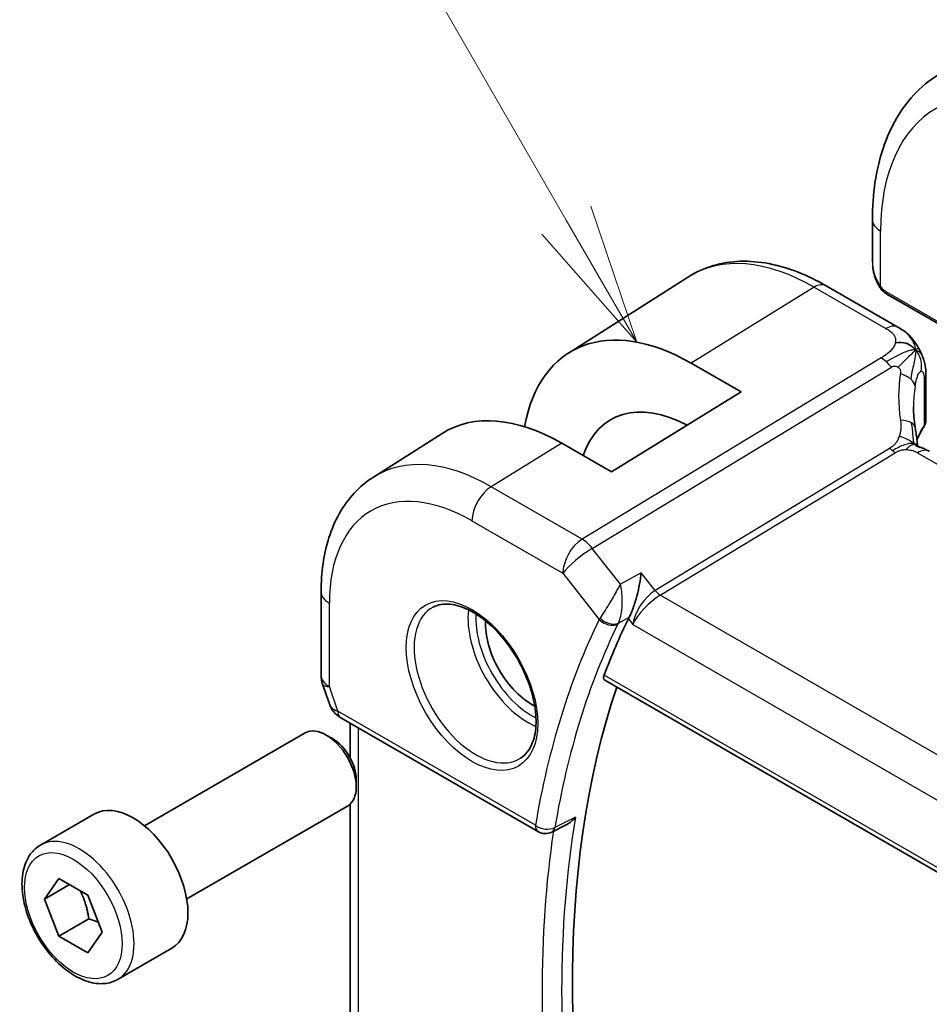
# Model space of a CAD drawing. Units: millimetres. Extents: x 29 to 4174, y 16 to 718.
# Drawn here: x 446 to 478, y 302 to 337 of the extents above; entities that cross this region are included whole.
import ezdxf

# ---------------------------------------------------------------- set-up
doc = ezdxf.new("R2010")
doc.units = ezdxf.units.MM
doc.header["$LTSCALE"] = 2
for name, color, linetype, lineweight in [('Symbol (TK)', 100, 'Continuous', 18), ('Visible (ISO)', 7, 'Continuous', 35), ('Visible Narrow (ISO)', 7, 'Continuous', 25)]:
    doc.layers.add(name, color=color, linetype=linetype, lineweight=lineweight)

# ---------------------------------------------------------------- blocks, each defined once
blk = doc.blocks.new('バルーン1')
at = {"layer": 'Symbol (TK)', "color": 100}
for p, q in [((232.675, 164.979), (226.328, 175.972)), ((233.925, 162.814), (233.108, 165.229)), ((232.675, 164.979), (233.925, 162.814)), ((232.242, 164.729), (233.925, 162.814))]:
    blk.add_line(p, q, dxfattribs=at)

msp = doc.modelspace()

# ---------------------------------------------------------------- linework, layer by layer
at = {"layer": 'Visible (ISO)'}
for p, q in [((476.2063, 329.9783), (476.2063, 328.4666)), ((465.4252, 325.2382), (469.6791, 327.943)), ((477.1097, 326.1581), (474.5657, 327.6269)), ((476.7205, 327.3334), (479.4812, 325.7395)), ((469.7817, 324.8798), (471.5494, 323.8591)), ((478.1031, 324.3983), (478.1031, 322.8524)), ((471.5494, 323.8591), (466.9532, 321.0202)), ((458.5089, 320.8405), (460.9452, 322.3896)), ((466.9532, 321.0202), (465.1855, 322.0408)), ((456.6507, 316.7738), (456.6507, 313.8151)), ((456.7058, 313.4878), (456.9594, 312.7557)), ((466.7131, 313.6325), (550.0273, 265.531)), ((457.3507, 312.3017), (464.359, 308.2555)), ((457.6867, 312.1077), (457.6867, 310.8654)), ((450.3851, 308.4685), (456.0869, 311.7604)), ((457.0537, 311.5608), (456.8369, 311.6861)), ((457.8975, 310.0994), (457.8975, 309.8489)), ((457.6867, 309.2378), (457.6867, 300.594)), ((446.6985, 307.7833), (448.6077, 308.8856)), ((451.8851, 305.8704), (457.5869, 309.1623)), ((465.3487, 308.5022), (464.8391, 308.2447)), ((446.8407, 305.8686), (447.351, 306.5946)), ((447.351, 306.5946), (448.3717, 306.0053)), ((447.7246, 306.3789), (446.8407, 305.8686)), ((447.351, 304.5533), (446.8407, 305.8686)), ((448.3717, 306.0053), (448.882, 304.69)), ((448.4117, 305.1657), (447.351, 304.5533)), ((448.882, 304.69), (448.3717, 303.9641)), ((448.3717, 303.9641), (447.351, 304.5533)), ((449.4485, 303.0202), (451.3577, 304.1225))]:
    msp.add_line(p, q, dxfattribs=at)
for centre, radius, start, end in [((457.6507, 313.8151), 1, 180, 199.10661), ((464.609, 308.6885), 0.5, 240, 296.81024)]:
    msp.add_arc(centre, radius, start, end, dxfattribs=at)
for centre, major_axis, ratio, start_param, end_param in [((469.7817, 317.935), (-4.2528, 7.366), 0.5773503, 5.4977871, 6.883302), ((469.7817, 317.935), (-2.8548, 4.9446), 0.5773503, 5.5337438, 6.7518026), ((482.6654, 321.4611), (-3.8186, 4.6789), 0.6898528, 0.7017441, 0.7018113), ((465.1855, 315.2814), (-4.1393, 7.1695), 0.5773503, 5.4977871, 6.3078805), ((477.8264, 321.0608), (0.4, 0.6928), 0.5773503, 0, 0.0000841), ((497.0691, 283.8094), (-22.7951, 39.4823), 0.5773503, 0.3717623, 0.4439088), ((468.2916, 316.1774), (-0.7651, -0.6428), 0.3319499, 5.551496, 5.6425074), ((464.1248, 314.669), (-1.1599, 2.009), 0.5773503, 0.7201798, 2.4214128), ((497.7762, 284.2177), (-22.7777, 39.4521), 0.5773503, 0.4716248, 1.1151222), ((457.7836, 313.4316), (-0.7615, -0.777), 0.4678247, 6.0543156, 6.2653441), ((457.4688, 312.8467), (-0.4028, -0.2962), 0.7615373, 6.2823137, 6.2826987), ((457.6007, 312.7347), (-0.25, -0.433), 0.5773503, 6.2823998, 6.2831853), ((456.8369, 310.4613), (-0.75, 1.299), 0.5773503, 3.1415927, 6.2831853), ((457.0537, 310.5865), (-0.5966, 1.0334), 0.5773503, 3.9269908, 5.4977871), ((449.9827, 306.5041), (-1.375, 2.3816), 0.5773503, 3.1415927, 6.2831853)]:
    msp.add_ellipse(centre, major_axis=major_axis, ratio=ratio, start_param=start_param, end_param=end_param, dxfattribs=at)
for points, knots in [([(478.6738, 335.1932), (478.3465, 335.0043), (478.0454, 334.7705), (477.5104, 334.2291), (477.2765, 333.9218), (476.8795, 333.2514), (476.7163, 332.8883), (476.458, 332.1196), (476.3628, 331.7138), (476.237, 330.8689), (476.2063, 330.4298), (476.2063, 329.9783)], [2.35619449, 2.35619449, 2.35619449, 2.35619449, 2.51327412, 2.51327412, 2.67035376, 2.67035376, 2.82743339, 2.82743339, 2.98451302, 2.98451302, 3.14159265, 3.14159265, 3.14159265, 3.14159265]), ([(474.5657, 327.6269), (474.2308, 327.8203), (473.892, 327.9846), (473.2119, 328.2489), (472.8706, 328.3488), (472.1918, 328.4775), (471.8541, 328.5061), (471.1917, 328.4844), (470.867, 328.4339), (470.2464, 328.2496), (469.9507, 328.1157), (469.6791, 327.943)], [1.57079633, 1.57079633, 1.57079633, 1.57079633, 1.732815, 1.732815, 1.89483368, 1.89483368, 2.05685236, 2.05685236, 2.21887104, 2.21887104, 2.38088971, 2.38088971, 2.38088971, 2.38088971]), ([(476.3901, 327.7249), (476.3104, 327.8915), (476.2525, 328.0708), (476.2204, 328.2781), (476.2166, 328.3071), (476.2138, 328.3362)], [0, 0, 0, 0, 0.05547753, 0.05547753, 0.064493699, 0.064493699, 0.064493699, 0.064493699]), ([(476.5393, 327.4827), (476.5292, 327.4945), (476.5192, 327.5068), (476.4982, 327.5346), (476.4875, 327.5508), (476.4521, 327.6061), (476.4291, 327.6465), (476.402, 327.7001), (476.396, 327.7125), (476.39, 327.7249)], [0.000023144, 0.000023144, 0.000023144, 0.000023144, 0.004724132, 0.004724132, 0.010529296, 0.010529296, 0.024434228, 0.024434228, 0.02856097, 0.02856097, 0.02856097, 0.02856097]), ([(476.7205, 327.3334), (476.6848, 327.354), (476.6541, 327.3759), (476.5937, 327.4245), (476.5655, 327.4519), (476.5393, 327.4827)], [0, 0, 0, 0, 0.013583743, 0.013583743, 0.025826831, 0.025826831, 0.025826831, 0.025826831]), ([(477.1097, 326.1581), (477.2377, 326.0842), (477.3785, 326.0001), (477.5988, 325.7852), (477.6927, 325.6662), (477.7951, 325.5075), (477.816, 325.4731), (477.8359, 325.4379)], [0.00000465, 0.00000465, 0.00000465, 0.00000465, 0.05262316, 0.05262316, 0.09801163, 0.09801163, 0.11027118, 0.11027118, 0.11027118, 0.11027118]), ([(477.8359, 325.4379), (477.8559, 325.4029), (477.8747, 325.3673), (477.9138, 325.2876), (477.9337, 325.2432), (477.964, 325.1727), (477.9748, 325.1467), (477.9959, 325.0925), (478.0064, 325.0637), (478.0189, 325.0275), (478.0214, 325.0203), (478.0238, 325.0131)], [0, 0, 0, 0, 0.012095032, 0.012095032, 0.026669551, 0.026669551, 0.035118, 0.035118, 0.044704329, 0.044704329, 0.047081117, 0.047081117, 0.047081117, 0.047081117]), ([(478.0282, 324.9996), (478.0391, 324.9657), (478.0485, 324.933), (478.0712, 324.8438), (478.0821, 324.7873), (478.1042, 324.6133), (478.1031, 324.5033), (478.1031, 324.3983)], [0, 0, 0, 0, 0.011126849, 0.011126849, 0.030634322, 0.030634322, 0.069019592, 0.069019592, 0.069019592, 0.069019592]), ([(478.102, 322.8282), (478.0992, 322.7819), (478.0884, 322.7352), (478.058, 322.6605), (478.0419, 322.6306), (478.0228, 322.6025)], [0.003080597, 0.003080597, 0.003080597, 0.003080597, 0.020228936, 0.020228936, 0.03232631, 0.03232631, 0.03232631, 0.03232631]), ([(477.7235, 322.5987), (477.7331, 322.5366), (477.7448, 322.4681), (477.7669, 322.3235), (477.7775, 322.2466), (477.795, 322.1108), (477.802, 322.0511), (477.8089, 321.9914)], [0, 0, 0, 0, 0.022203797, 0.022203797, 0.045314024, 0.045314024, 0.06332478, 0.06332478, 0.06332478, 0.06332478]), ([(477.781, 321.9348), (477.7811, 321.9348), (477.7813, 321.9347), (477.7831, 321.9339), (477.7856, 321.9329), (477.7933, 321.9301), (477.7977, 321.9287), (477.8114, 321.9243), (477.8222, 321.9211), (477.8464, 321.914), (477.8599, 321.9102), (477.8939, 321.9002), (477.9156, 321.8938), (477.9698, 321.8763), (478.0032, 321.8643), (478.0839, 321.8301), (478.1304, 321.8067), (478.1743, 321.7829)], [0.002832412, 0.002832412, 0.002832412, 0.002832412, 0.00520083, 0.00520083, 0.009962684, 0.009962684, 0.013475993, 0.013475993, 0.0185794, 0.0185794, 0.023596856, 0.023596856, 0.030701611, 0.030701611, 0.041469272, 0.041469272, 0.05751019, 0.05751019, 0.05751019, 0.05751019]), ([(477.8089, 321.9914), (477.8116, 321.969), (477.8144, 321.9464), (477.8173, 321.9243), (477.8174, 321.9234), (477.8175, 321.9225)], [0, 0, 0, 0, 0.00679653, 0.00679653, 0.0070825936, 0.0070825936, 0.0070825936, 0.0070825936]), ([(458.5089, 320.8405), (458.258, 320.681), (458.0283, 320.4881), (457.6225, 320.0499), (457.4463, 319.8048), (457.1487, 319.2769), (457.0272, 318.994), (456.8357, 318.4003), (456.7656, 318.0895), (456.6731, 317.4464), (456.6507, 317.1141), (456.6507, 316.7738)], [2.38088971, 2.38088971, 2.38088971, 2.38088971, 2.5330303, 2.5330303, 2.68517089, 2.68517089, 2.83731148, 2.83731148, 2.98945207, 2.98945207, 3.14159265, 3.14159265, 3.14159265, 3.14159265]), ([(468.0065, 317.4473), (468.0063, 317.4461), (468.0062, 317.4448), (467.9909, 317.32), (467.9712, 317.187), (467.9218, 316.9145), (467.8916, 316.7716), (467.814, 316.4727), (467.7684, 316.3246), (467.6993, 316.132), (467.6761, 316.0724), (467.6284, 315.9619), (467.6042, 315.9117), (467.5797, 315.8688)], [-0.16437293, -0.16437293, -0.16437293, -0.16437293, -0.16397391, -0.16397391, -0.12449797, -0.12449797, -0.08521128, -0.08521128, -0.0417146, -0.0417146, -0.02094, -0.02094, 0, 0, 0, 0]), ([(460.6297, 316.2273), (460.7995, 316.3159), (461.0018, 316.3529), (461.4361, 316.3096), (461.66, 316.2425), (462.1139, 316.0176), (462.343, 315.8636), (462.7888, 315.481), (463.0054, 315.2524), (463.4028, 314.7424), (463.5833, 314.4609), (463.8885, 313.8747), (464.0131, 313.5701), (464.1932, 312.9711), (464.249, 312.6767), (464.2883, 312.1306), (464.2722, 311.8789), (464.1754, 311.4415), (464.0945, 311.257), (463.9141, 311.0092), (463.826, 310.9261), (463.7268, 310.863)], [3.951686, 3.951686, 3.951686, 3.951686, 4.3202176, 4.3202176, 4.6416647, 4.6416647, 4.9508706, 4.9508706, 5.2611199, 5.2611199, 5.5730842, 5.5730842, 5.8854387, 5.8854387, 6.1966954, 6.1966954, 6.5060209, 6.5060209, 6.8176823, 6.8176823, 7.0438882, 7.0438882, 7.0438882, 7.0438882]), ([(466.7131, 313.6325), (466.7124, 313.6328), (466.7118, 313.6332), (466.6895, 313.647), (466.6759, 313.6707), (466.6706, 313.7338), (466.6783, 313.7725), (466.6934, 313.8129)], [-0.273320745, -0.273320745, -0.273320745, -0.273320745, -0.272732803, -0.272732803, -0.25305264, -0.25305264, -0.233991927, -0.233991927, -0.233991927, -0.233991927]), ([(457.3506, 312.3019), (457.2518, 312.3589), (457.1621, 312.4315), (457.082, 312.5298), (457.0739, 312.5402), (457.0661, 312.5508)], [0, 0, 0, 0, 0.036903023, 0.036903023, 0.041171671, 0.041171671, 0.041171671, 0.041171671]), ([(465.3487, 308.5022), (465.3499, 308.5028), (465.3511, 308.5034), (465.4122, 308.5347), (465.4695, 308.5746), (465.5759, 308.6659), (465.6258, 308.7183), (465.671, 308.7757), (465.6717, 308.7766), (465.6724, 308.7776)], [0.038402444, 0.038402444, 0.038402444, 0.038402444, 0.038688539, 0.038688539, 0.053012633, 0.053012633, 0.067621513, 0.067621513, 0.067863415, 0.067863415, 0.067863415, 0.067863415]), ([(449.4485, 303.0202), (449.3001, 302.9345), (449.1321, 302.8842), (448.7695, 302.854), (448.574, 302.8798), (448.161, 303.0066), (447.9431, 303.1171), (447.5166, 303.4119), (447.3085, 303.5985), (446.9272, 304.0242), (446.7539, 304.2629), (446.457, 304.7686), (446.3333, 305.0355), (446.1467, 305.5745), (446.084, 305.8466), (446.0292, 306.3729), (446.0374, 306.6272), (446.1331, 307.0874), (446.2191, 307.2954), (446.4429, 307.5964), (446.562, 307.7045), (446.6985, 307.7833)], [2.3561945, 2.3561945, 2.3561945, 2.3561945, 2.6219889, 2.6219889, 2.9116134, 2.9116134, 3.2397083, 3.2397083, 3.5784192, 3.5784192, 3.9145523, 3.9145523, 4.2491117, 4.2491117, 4.5850272, 4.5850272, 4.9236794, 4.9236794, 5.2532791, 5.2532791, 5.4977871, 5.4977871, 5.4977871, 5.4977871])]:
    msp.add_open_spline(points, degree=3, knots=knots, dxfattribs=at)
for points in [[(477.7417, 325.346), (477.7023, 325.3936), (477.6126, 325.4783), (477.4295, 325.6003), (477.1766, 325.6246), (477.0192, 325.6041)], [(477.7417, 325.346), (477.719, 325.3241), (477.6934, 325.2997), (477.6609, 325.2686)], [(478.0238, 325.0131), (478.0253, 325.0087), (478.0268, 325.0042), (478.0282, 324.9996)], [(477.6655, 323.3335), (477.6656, 323.0953), (477.6848, 322.8515), (477.7222, 322.6061)], [(478.0228, 322.6025), (477.9241, 322.4575), (477.8462, 322.3086), (477.7889, 322.1582)], [(478.1743, 321.7829), (478.192, 321.7733), (478.2093, 321.7635), (478.2263, 321.7537)], [(457.066, 312.551), (457.026, 312.6055), (456.9933, 312.6664), (456.9702, 312.7289)]]:
    msp.add_open_spline(points, degree=3, dxfattribs=at)
for points, weights in [([(448.0999, 306.1622), (448.3286, 305.7382), (448.4117, 305.1657)], [1.05886467072, 1.11516383842, 1]), ([(448.4117, 305.1657), (448.5967, 305.1067), (448.7448, 305.0435)], [1, 1.03917061523, 1.05850500864])]:
    msp.add_rational_spline(points, weights, degree=2, dxfattribs=at)
at = {"layer": 'Visible Narrow (ISO)'}
for p, q in [((476.4992, 327.6056), (476.4992, 329.5701)), ((474.146, 327.5755), (469.7817, 324.8798)), ((474.146, 327.5755), (476.69, 326.1067)), ((476.6791, 327.425), (479.5397, 325.7734)), ((476.5169, 325.0666), (465.9092, 318.6359)), ((466.2728, 318.3097), (476.8804, 324.7404)), ((478.0427, 324.2223), (478.0427, 322.6709)), ((465.1855, 322.0408), (462.6859, 320.4969)), ((476.8342, 321.8677), (468.5027, 316.817)), ((468.6845, 316.6539), (477.016, 321.7046)), ((477.8066, 321.7022), (558.1666, 275.3064)), ((465.9092, 318.6359), (462.6859, 320.4969)), ((462.0035, 319.2869), (465.2268, 317.4259)), ((467.268, 317.0457), (466.2728, 318.3097)), ((465.2268, 317.4259), (466.517, 315.7871)), ((468.0065, 317.4473), (467.268, 317.0457)), ((468.5027, 316.817), (468.0065, 317.4473)), ((550.0254, 269.6917), (468.6845, 316.6539)), ((456.9436, 313.4069), (456.9436, 316.3656)), ((467.1962, 315.6604), (467.5797, 315.8688)), ((467.5506, 315.8139), (467.7085, 315.6134)), ((467.7085, 315.6134), (549.307, 268.5025)), ((549.9725, 265.7317), (466.6934, 313.8129)), ((457.2472, 312.5306), (456.9436, 313.4069)), ((464.2554, 308.4844), (457.2472, 312.5306)), ((457.9796, 300.254), (457.9796, 311.9386)), ((465.6724, 308.7776), (464.9446, 308.4096))]:
    msp.add_line(p, q, dxfattribs=at)
for centre, major_axis, ratio, start_param, end_param in [((483.2167, 325.6917), (-4.75, 8.2272), 0.5773503, 5.4977871, 7.0685835), ((477.2063, 329.9783), (-1, 0), 0.5773503, 0, 0.7853982), ((474.146, 320.4547), (-4.3605, 7.5527), 0.5773503, 5.4977871, 6.3078805), ((477.2063, 328.0047), (-0.7542, 1.0308), 0.6370667, 0.7163979, 1.3685308), ((476.5705, 327.8112), (-0.1804, -0.0863), 0.0544843, 5.7639035, 6.2830918), ((474.1657, 326.9341), (0.4, 0.6928), 0.5773503, 0, 0.8203047), ((476.8205, 327.5066), (-0.1, -0.1732), 0.5773503, 5.4977871, 6.2831853), ((476.7097, 325.4653), (0.4, 0.6928), 0.5773503, 0.0174533, 0.8203047), ((476.7097, 325.4653), (0.4, 0.6928), 0.5773503, 0.0000848, 0.0174533), ((476.5415, 324.2648), (-0.5184, 0.8551), 0.5512426, 5.2155063, 5.4855473), ((476.5415, 324.2648), (-0.5184, 0.8551), 0.5512426, 4.9454653, 5.2155063), ((482.9365, 321.8415), (-4.7127, 4.7243), 0.7156285, 0.473091, 0.7749499), ((476.9299, 324.1298), (-0.789, 0.132), 0.5430137, 3.8701776, 4.4537079), ((476.9299, 324.1298), (0.789, -0.132), 0.5430137, 0.1450547, 0.728585), ((477.3031, 324.3983), (0.8, 0), 0.5773503, 5.892233, 6.2831901), ((482.6654, 321.4611), (-3.8186, 4.6789), 0.6898528, 0.5525325, 0.7017441), ((476.9329, 322.4767), (0.7906, 0.122), 0.4580522, 0.5054974, 1.1511188), ((477.3031, 322.8403), (0.7999, 0.0186), 0.5922628, 5.8784368, 6.2693891), ((476.9329, 322.4767), (0.7906, 0.122), 0.4580522, 0.0000275, 0.5054974), ((482.6654, 321.6278), (4.999, 0.1632), 0.5979089, 2.7311228, 2.9018289), ((477.8578, 322.7149), (0.1654, -0.1125), 0.7358935, 6.2825332, 6.760643), ((477.0036, 322.1055), (-0.2592, 0.4276), 0.5512426, 1.8038726, 2.0739137), ((477.0036, 322.1055), (-0.2592, 0.4276), 0.5512426, 2.0739137, 2.3439547), ((477.8264, 321.0608), (0.4, 0.6928), 0.5773503, 0.0174533, 0.8203047), ((477.8264, 321.0608), (0.4, 0.6928), 0.5773503, 0.0000841, 0.0174533), ((462.6859, 313.8383), (-4.0776, 7.0625), 0.5773503, 5.4977871, 6.3078805), ((462.0035, 313.4443), (-3.5779, 6.1971), 0.5773503, 5.4977871, 7.0685835), ((462.7106, 319.6952), (-0.5, -0.866), 0.5773503, 3.9618974, 5.4977871), ((465.9339, 317.8342), (-0.5, -0.866), 0.5773503, 3.9618974, 5.4977871), ((465.9339, 317.8342), (-0.5184, 0.8551), 0.5512426, 4.9454653, 5.4855473), ((465.9339, 317.8342), (0.7857, 0.6186), 0.1980295, 0.9758634, 2.5117531), ((457.6507, 316.7738), (-1, 0), 0.5773503, 0, 0.7853982), ((468.4156, 316.0216), (-0.5786, -0.8618), 0.4892052, 3.9606294, 5.4965192), ((468.4156, 316.0216), (0.73, 0.7291), 0.3170465, 0.9052634, 2.4411532), ((468.6722, 317.0547), (-0.2592, 0.4276), 0.5512426, 1.8038726, 2.3439547), ((462.14, 313.5231), (1.549, -2.683), 0.5773503, 3.1168974, 6.3078805), ((463.9883, 314.5902), (1.5034, -2.6039), 0.5773503, 3.7937815, 5.6309965), ((464.1248, 314.669), (-1.4034, 2.4308), 0.5773503, 0.70988, 2.4317126), ((467.0685, 316.0896), (-0.6035, -0.535), 0.2662609, 5.4717608, 5.5765033), ((466.8852, 316.0188), (-0.4345, 0.2475), 0.7067755, 1.1549851, 2.6796416), ((496.362, 283.4012), (-23.054, 39.9307), 0.5773503, 0.3710945, 0.6106189), ((496.7032, 283.5982), (-22.8042, 39.498), 0.5773503, 0.3710945, 0.6106189), ((466.8706, 315.9912), (-0.4493, 0.2193), 0.7609185, 1.0969262, 2.632816), ((467.4625, 315.7779), (0.2932, 0.2754), 0.3290306, 2.32235, 2.427085), ((457.6507, 313.8151), (-1, 0), 0.5773503, 0, 0.7853982), ((457.6507, 313.8151), (-0.9449, -0.3273), 0.2581989, 0, 0.6405223), ((457.4688, 312.8467), (-0.4028, -0.2962), 0.7615373, 5.9656456, 6.2823132), ((457.9605, 312.921), (1.0057, 0.1412), 0.4271966, 3.4363388, 3.8658328), ((457.6007, 312.7347), (-0.25, -0.433), 0.5773503, 5.4977871, 6.2823998), ((464.609, 308.6885), (-0.4931, 0.0827), 0.6689502, 0.8894599, 2.4253496), ((464.609, 308.6885), (-0.25, -0.433), 0.5773503, 5.4977871, 6.2831853), ((497.4103, 284.0064), (-22.7867, 39.4677), 0.5773503, 0.6112546, 0.9595417), ((448.0735, 305.4018), (1.375, -2.3816), 0.5773503, 0, 3.1415927), ((497.0691, 283.8094), (23.0366, -39.9005), 0.5773503, 3.7699344, 4.0905032), ((464.609, 308.6885), (0.2255, -0.4463), 0.5799963, 0.000023, 0.6423523)]:
    msp.add_ellipse(centre, major_axis=major_axis, ratio=ratio, start_param=start_param, end_param=end_param, dxfattribs=at)
for centre, major_axis in [((462.0035, 313.4443), (-1.649, 2.8561)), ((447.8614, 305.2793), (1.225, -2.1218))]:
    msp.add_ellipse(centre, major_axis=major_axis, ratio=0.5773503, dxfattribs=at)
for points, knots in [([(476.4992, 327.6056), (476.4982, 327.6068), (476.4967, 327.6088), (476.4947, 327.6115), (476.4904, 327.6172), (476.484, 327.626), (476.4767, 327.6365), (476.4713, 327.6443), (476.4653, 327.653), (476.4594, 327.662), (476.4537, 327.6705), (476.4481, 327.6794), (476.4427, 327.6879), (476.4369, 327.6973), (476.4315, 327.7064), (476.4268, 327.7144), (476.4191, 327.7274), (476.4135, 327.7375), (476.4115, 327.7411)], [0.00000014, 0.00000014, 0.00000014, 0.00000014, 0.09424462, 0.09424462, 0.09424462, 0.29608497, 0.29608497, 0.29608497, 0.44613462, 0.44613462, 0.44613462, 0.58843853, 0.58843853, 0.58843853, 0.74422937, 0.74422937, 0.74422937, 1, 1, 1, 1]), ([(476.5332, 327.5642), (476.5258, 327.5729), (476.5192, 327.5807), (476.5137, 327.5875), (476.5072, 327.5954), (476.5022, 327.6017), (476.4992, 327.6056)], [0.74172688, 0.74172688, 0.74172688, 0.74172688, 0.86054632, 0.86054632, 0.86054632, 1, 1, 1, 1]), ([(476.5393, 327.4827), (476.5321, 327.4912), (476.5209, 327.5158), (476.526, 327.5481), (476.5332, 327.5642)], [0.33813174, 0.33813174, 0.33813174, 0.33813174, 0.66666667, 1, 1, 1, 1]), ([(476.6791, 327.425), (476.6742, 327.4278), (476.6651, 327.4339), (476.6535, 327.4432), (476.646, 327.4492), (476.6374, 327.4563), (476.6283, 327.4643), (476.6204, 327.4712), (476.612, 327.4788), (476.6036, 327.4869), (476.5955, 327.4946), (476.5874, 327.5029), (476.5795, 327.5114), (476.5715, 327.52), (476.5636, 327.5289), (476.5561, 327.5375), (476.548, 327.5468), (476.5402, 327.5559), (476.5332, 327.5642)], [0, 0, 0, 0, 0.19035453, 0.19035453, 0.19035453, 0.31386322, 0.31386322, 0.31386322, 0.42140608, 0.42140608, 0.42140608, 0.52396797, 0.52396797, 0.52396797, 0.62813475, 0.62813475, 0.62813475, 0.74172688, 0.74172688, 0.74172688, 0.74172688]), ([(476.69, 326.1067), (476.7314, 326.0828), (476.7729, 326.0586), (476.8117, 326.0322), (476.8505, 326.0058), (476.8865, 325.9772), (476.9171, 325.946), (476.9476, 325.9148), (476.9727, 325.881), (476.9913, 325.8446), (477.0098, 325.8082), (477.0218, 325.7693), (477.0266, 325.7289), (477.0285, 325.7123), (477.0292, 325.6955), (477.0287, 325.6785), (477.028, 325.6539), (477.0248, 325.629), (477.0192, 325.6041)], [0, 0, 0, 0, 0.09994961, 0.09994961, 0.09994961, 0.19989993, 0.19989993, 0.19989993, 0.29985178, 0.29985178, 0.29985178, 0.39980599, 0.39980599, 0.39980599, 0.4407116, 0.4407116, 0.4407116, 0.5, 0.5, 0.5, 0.5]), ([(477.0192, 325.6041), (477.0097, 325.5618), (476.9933, 325.5189), (476.9707, 325.4768), (476.9482, 325.4349), (476.9196, 325.3939), (476.8862, 325.3547), (476.8529, 325.3156), (476.8149, 325.2785), (476.7742, 325.2439), (476.7378, 325.213), (476.6993, 325.1843), (476.6605, 325.1576), (476.6558, 325.1544), (476.6511, 325.1512), (476.6464, 325.1481), (476.6027, 325.1187), (476.5586, 325.0919), (476.5169, 325.0666)], [0.5, 0.5, 0.5, 0.5, 0.60043488, 0.60043488, 0.60043488, 0.70029903, 0.70029903, 0.70029903, 0.80000418, 0.80000418, 0.80000418, 0.88920153, 0.88920153, 0.88920153, 0.89995027, 0.89995027, 0.89995027, 1, 1, 1, 1]), ([(477.6609, 325.2686), (477.6442, 325.2526), (477.571, 325.1826), (477.3782, 324.9973), (477.1945, 324.8162), (477.1169, 324.7375)], [0.22002683, 0.22002683, 0.22002683, 0.22002683, 0.33333333, 0.66666667, 1, 1, 1, 1]), ([(477.7417, 325.346), (477.7762, 325.3791), (477.8185, 325.4195), (477.8362, 325.4373), (477.8359, 325.4379)], [0, 0, 0, 0, 0.33333333, 0.56847194, 0.56847194, 0.56847194, 0.56847194]), ([(477.7417, 325.346), (477.7731, 325.3398), (477.8307, 325.3178), (477.9122, 325.2453), (477.9769, 325.1395), (478.0146, 325.0406), (478.0238, 325.0131)], [0, 0, 0, 0, 0.2, 0.4, 0.6, 0.66877808, 0.66877808, 0.66877808, 0.66877808]), ([(476.8804, 324.7404), (476.8945, 324.7489), (476.9089, 324.7576), (476.9237, 324.7644), (476.9381, 324.7711), (476.953, 324.776), (476.9686, 324.7785), (476.9844, 324.781), (477.001, 324.7811), (477.0177, 324.7788), (477.0351, 324.7764), (477.0525, 324.7715), (477.0687, 324.7648), (477.0747, 324.7622), (477.0807, 324.7594), (477.0864, 324.7564), (477.0968, 324.751), (477.1069, 324.7447), (477.1169, 324.7375)], [0, 0, 0, 0, 0.09818867, 0.09818867, 0.09818867, 0.19440589, 0.19440589, 0.19440589, 0.29160224, 0.29160224, 0.29160224, 0.3930575, 0.3930575, 0.3930575, 0.43108719, 0.43108719, 0.43108719, 0.5, 0.5, 0.5, 0.5]), ([(477.1169, 324.7375), (477.1247, 324.7318), (477.1324, 324.7255), (477.1399, 324.7187), (477.1465, 324.7126), (477.1527, 324.7063), (477.1585, 324.6997), (477.1707, 324.6859), (477.1809, 324.6711), (477.1887, 324.6556), (477.1965, 324.6402), (477.2019, 324.6241), (477.2049, 324.608), (477.208, 324.592), (477.2086, 324.5759), (477.2076, 324.5597), (477.2065, 324.5434), (477.2038, 324.527), (477.201, 324.5103)], [0.5, 0.5, 0.5, 0.5, 0.55381342, 0.55381342, 0.55381342, 0.60111033, 0.60111033, 0.60111033, 0.7008455, 0.7008455, 0.7008455, 0.80056247, 0.80056247, 0.80056247, 0.90027579, 0.90027579, 0.90027579, 1, 1, 1, 1]), ([(477.721, 324.0611), (477.7289, 324.1112), (477.7377, 324.1613), (477.7478, 324.2097), (477.7579, 324.258), (477.7694, 324.3046), (477.782, 324.3473), (477.7947, 324.3899), (477.8086, 324.4286), (477.8236, 324.4621), (477.8387, 324.4956), (477.8548, 324.5239), (477.8714, 324.5457), (477.8765, 324.5525), (477.8817, 324.5587), (477.8869, 324.5642), (477.8985, 324.5765), (477.91, 324.5854), (477.9211, 324.5909)], [0, 0, 0, 0, 0.09987821, 0.09987821, 0.09987821, 0.19975804, 0.19975804, 0.19975804, 0.29963126, 0.29963126, 0.29963126, 0.39948964, 0.39948964, 0.39948964, 0.4305797, 0.4305797, 0.4305797, 0.5, 0.5, 0.5, 0.5]), ([(477.9211, 324.5909), (477.9373, 324.5989), (477.9532, 324.5999), (477.9676, 324.5935), (477.9818, 324.5872), (477.9947, 324.5737), (478.0052, 324.5533), (478.0157, 324.5329), (478.0239, 324.5056), (478.0298, 324.4728), (478.0342, 324.4477), (478.0373, 324.4194), (478.0393, 324.3888), (478.0399, 324.379), (478.0404, 324.369), (478.0408, 324.3588), (478.0426, 324.3164), (478.0427, 324.27), (478.0427, 324.2223)], [0.5, 0.5, 0.5, 0.5, 0.60086605, 0.60086605, 0.60086605, 0.70052835, 0.70052835, 0.70052835, 0.79991107, 0.79991107, 0.79991107, 0.87570481, 0.87570481, 0.87570481, 0.89986302, 0.89986302, 0.89986302, 1, 1, 1, 1]), ([(477.204, 322.8571), (477.2076, 322.8337), (477.2113, 322.8086), (477.2144, 322.7769), (477.2176, 322.7451), (477.2202, 322.7066), (477.2211, 322.6672), (477.222, 322.6279), (477.2213, 322.5877), (477.2174, 322.5462), (477.2136, 322.5058), (477.2067, 322.4643), (477.197, 322.4204), (477.1866, 322.3735), (477.1736, 322.3269), (477.1583, 322.282)], [0, 0, 0, 0, 0.09971266, 0.09971266, 0.09971266, 0.19952218, 0.19952218, 0.19952218, 0.29913595, 0.29913595, 0.29913595, 0.39615943, 0.39615943, 0.39615943, 0.5, 0.5, 0.5, 0.5]), ([(477.1583, 322.282), (477.1436, 322.2389), (477.1274, 322.1991), (477.1078, 322.161), (477.0884, 322.1234), (477.0656, 322.0875), (477.0424, 322.0554), (477.019, 322.0231), (476.9951, 321.9948), (476.9708, 321.9708), (476.9628, 321.9629), (476.9548, 321.9554), (476.9468, 321.9484), (476.9304, 321.934), (476.9138, 321.9211), (476.8979, 321.9096), (476.8746, 321.8928), (476.853, 321.8791), (476.8342, 321.8677)], [0.5, 0.5, 0.5, 0.5, 0.60064191, 0.60064191, 0.60064191, 0.69981713, 0.69981713, 0.69981713, 0.79973515, 0.79973515, 0.79973515, 0.83278211, 0.83278211, 0.83278211, 0.90060184, 0.90060184, 0.90060184, 1, 1, 1, 1]), ([(477.016, 321.7046), (477.0345, 321.7159), (477.0536, 321.7273), (477.0748, 321.7385), (477.0958, 321.7495), (477.119, 321.7603), (477.1439, 321.7699), (477.1688, 321.7794), (477.1954, 321.7878), (477.2236, 321.7944), (477.2522, 321.8012), (477.2824, 321.8062), (477.3134, 321.8095), (477.3452, 321.8128), (477.3779, 321.8144), (477.4097, 321.8141)], [0, 0, 0, 0, 0.09956498, 0.09956498, 0.09956498, 0.19838025, 0.19838025, 0.19838025, 0.29739333, 0.29739333, 0.29739333, 0.39757117, 0.39757117, 0.39757117, 0.5, 0.5, 0.5, 0.5]), ([(477.4097, 321.8141), (477.4324, 321.8139), (477.4554, 321.8128), (477.4785, 321.8107), (477.4875, 321.8099), (477.4964, 321.8089), (477.5053, 321.8078), (477.5367, 321.8038), (477.5675, 321.798), (477.5965, 321.7909), (477.6254, 321.7838), (477.6524, 321.7754), (477.6776, 321.7658), (477.7028, 321.7563), (477.7263, 321.7456), (477.7476, 321.7348), (477.7689, 321.7239), (477.7881, 321.7129), (477.8066, 321.7022)], [0.5, 0.5, 0.5, 0.5, 0.57278907, 0.57278907, 0.57278907, 0.60104672, 0.60104672, 0.60104672, 0.70082692, 0.70082692, 0.70082692, 0.80056262, 0.80056262, 0.80056262, 0.90027869, 0.90027869, 0.90027869, 1, 1, 1, 1]), ([(477.7054, 322.0085), (477.7228, 322.0152), (477.7525, 322.0269), (477.7949, 322.019), (477.808, 321.999), (477.8089, 321.9914)], [0, 0, 0, 0, 0.33333333, 0.66666667, 0.82842073, 0.82842073, 0.82842073, 0.82842073]), ([(477.7054, 322.0085), (477.7154, 321.9905), (477.7359, 321.9643), (477.766, 321.9431), (477.7813, 321.9347)], [0, 0, 0, 0, 0.2, 0.34653434, 0.34653434, 0.34653434, 0.34653434]), ([(477.7054, 322.0085), (477.7302, 321.9962), (477.7594, 321.9736), (477.7852, 321.94), (477.7914, 321.9308)], [0, 0, 0, 0, 0.2, 0.26680768, 0.26680768, 0.26680768, 0.26680768]), ([(467.268, 317.0457), (467.2315, 316.9773), (467.191, 316.903), (467.1474, 316.8247), (467.1047, 316.7483), (467.0592, 316.668), (467.011, 316.5847), (466.9628, 316.5014), (466.9119, 316.415), (466.8595, 316.3279), (466.8071, 316.2407), (466.7533, 316.1528), (466.7001, 316.0686), (466.6469, 315.9844), (466.5948, 315.9041), (466.5497, 315.8378)], [-0.000414882, -0.000414882, -0.000414882, -0.000414882, 0.017486599, 0.017486599, 0.017486599, 0.034973198, 0.034973198, 0.034973198, 0.052459798, 0.052459798, 0.052459798, 0.069946397, 0.069946397, 0.069946397, 0.087432996, 0.087432996, 0.087432996, 0.087432996]), ([(467.1962, 315.6604), (467.2318, 315.7292), (467.2905, 315.9026), (467.3333, 316.199), (467.3404, 316.4981), (467.3187, 316.7822), (467.2881, 316.9578), (467.2689, 317.0418), (467.2684, 317.0438), (467.268, 317.0457)], [-0.087432996, -0.087432996, -0.087432996, -0.087432996, -0.069946397, -0.052459798, -0.034973198, -0.017486599, 0, 0, 0.000414882, 0.000414882, 0.000414882, 0.000414882])]:
    msp.add_open_spline(points, degree=3, knots=knots, dxfattribs=at)
for points in [[(477.7417, 325.346), (477.7396, 325.3802), (477.7303, 325.4487), (477.6926, 325.5706), (477.613, 325.7306), (477.4288, 325.965), (477.2224, 326.0929), (477.1027, 326.1621)], [(477.7417, 325.346), (477.7104, 325.3521), (477.6427, 325.3546), (477.5092, 325.3264), (477.3157, 325.2558), (477.0092, 325.1088), (476.8106, 324.9918), (476.7046, 324.9275)], [(477.7417, 325.346), (477.7439, 325.3117), (477.7429, 325.2436), (477.7267, 325.1211), (477.6923, 324.9496), (477.6293, 324.6617), (477.5851, 324.4414), (477.5663, 324.3166)], [(477.7417, 325.346), (477.7812, 325.2983), (477.8495, 325.1935), (477.942, 324.9852), (477.9492, 324.7365), (477.9211, 324.5909)], [(477.7054, 322.0085), (477.6955, 322.0265), (477.6794, 322.0682), (477.6633, 322.1582), (477.6509, 322.2921), (477.6365, 322.5177), (477.6105, 322.6799), (477.5976, 322.7588)], [(477.7054, 322.0085), (477.6646, 322.0442), (477.5837, 322.106), (477.418, 322.1984), (477.253, 322.2579), (477.1583, 322.282)], [(477.7054, 322.0085), (477.6807, 322.0208), (477.6257, 322.0359), (477.5163, 322.032), (477.3611, 321.9919), (477.1323, 321.8976), (476.9926, 321.8169), (476.9221, 321.7742)], [(477.7054, 322.0085), (477.688, 322.0018), (477.6513, 321.9871), (477.5467, 321.9544), (477.4533, 321.881), (477.4097, 321.8141)], [(477.7054, 322.0085), (477.7322, 321.9851), (477.7583, 321.9606), (477.786, 321.9328)], [(478.1743, 321.7829), (478.1889, 321.7749), (478.2039, 321.7665), (478.2193, 321.7576)]]:
    msp.add_open_spline(points, degree=3, dxfattribs=at)

# ---------------------------------------------------------------- block references
at = {"layer": 'Symbol (TK)', "xscale": 2, "yscale": 2, "zscale": 2}
msp.add_blockref('バルーン1', (0, 0), dxfattribs=at)

doc.saveas('drawing.dxf')
